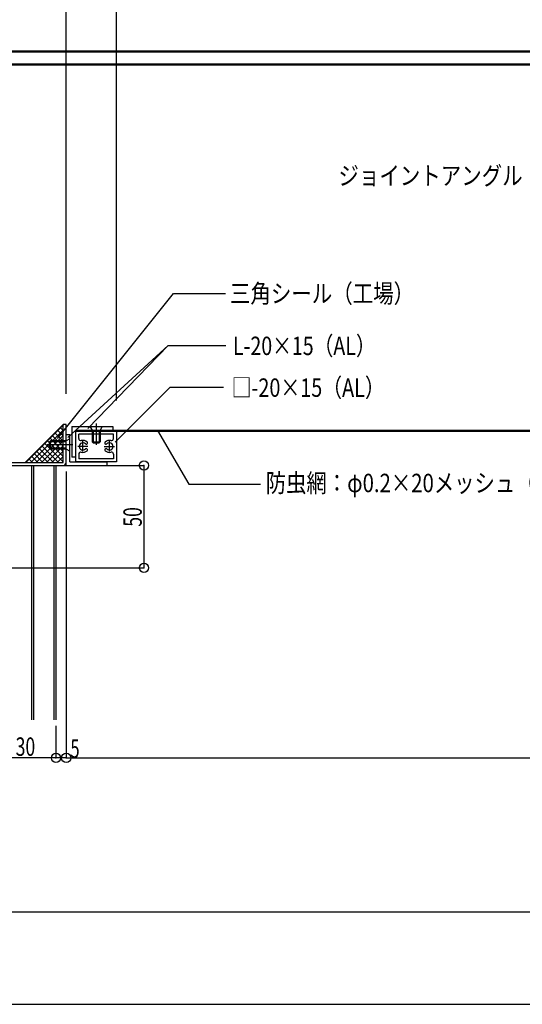
# Model space of a CAD drawing. Extents: x -210 to 210, y -148 to 148.
# Drawn here: x -98 to -16, y -148 to 12 of the extents above; entities that cross this region are included whole.
import ezdxf
from ezdxf.enums import TextEntityAlignment as Align

# ---------------------------------------------------------------- set-up
doc = ezdxf.new("R2010")
doc.units = 0
doc.header["$LTSCALE"] = 10
doc.header["$PDMODE"] = 32
doc.header["$PDSIZE"] = 1.5
doc.linetypes.add('DOT', pattern=[0.1125, 0.0625, -0.05])
for name, color, linetype in [('St', 127, 'CONTINUOUS'), ('その他部品等', 128, 'CONTINUOUS'), ('ガラス', 48, 'CONTINUOUS'), ('ボルト／ビス', 64, 'CONTINUOUS'), ('別途部材', 96, 'CONTINUOUS'), ('型材断面', 47, 'CONTINUOUS'), ('寸法', 80, 'CONTINUOUS'), ('文字', 79, 'CONTINUOUS'), ('曲げ物', 111, 'CONTINUOUS'), ('通り芯', 15, 'CONTINUOUS'), ('ﾊｯﾁﾝｸﾞ', 95, 'CONTINUOUS')]:
    doc.layers.add(name, color=color, linetype=linetype)
doc.styles.add('TextStyle03', font='MONOTXT', dxfattribs={"height": 1, "bigfont": 'BIGFONT'})

# ---------------------------------------------------------------- blocks, each defined once
blk = doc.blocks.new('*GRP_0001')
at = {"layer": '型材断面', "linetype": 'CONTINUOUS'}
blk.add_line((195, -133.5), (-185, -133.5), dxfattribs=at)
blk = doc.blocks.new('*GRP_0013')
at = {"layer": 'St', "color": 47, "linetype": 'DOT'}
for p, q in [((-115.46316, -28.604233), (-115.96316, -28.882007)), ((-115.83816, -28.812565), (-115.83816, -30.395897)), ((-115.71316, -28.74312), (-115.71316, -30.465343)), ((-115.58816, -28.673675), (-115.58816, -30.534788)), ((-115.46316, -30.604233), (-115.96316, -30.326452))]:
    blk.add_line(p, q, dxfattribs=at)
at = {"layer": '型材断面', "color": 47, "linetype": 'CONTINUOUS'}
for p, q in [((-120.62981, -32.104237), (-120.62981, -27.604233)), ((-120.62981, -27.604233), (-115.46316, -27.604233)), ((-120.12981, -32.604237), (-120.12981, -28.104233)), ((-120.12981, -28.104233), (-115.96316, -28.104233)), ((-115.46316, -27.604233), (-115.46316, -30.937565)), ((-120.62981, -32.104237), (-128.963145, -32.104237)), ((-128.963145, -60.770897), (-128.963145, -32.104237)), ((-120.12981, -32.604237), (-128.463145, -32.604237)), ((-128.463145, -60.270897), (-128.463145, -32.604237)), ((-90.62982, -60.270897), (-90.62982, -54.104233)), ((-90.12982, -60.770897), (-90.12982, -54.104233)), ((-128.963145, -60.770897), (-90.12982, -60.770897)), ((-128.463145, -60.270897), (-90.62982, -60.270897))]:
    blk.add_line(p, q, dxfattribs=at)
at = {"layer": '型材断面', "linetype": 'CONTINUOUS'}
for p, q in [((-115.96316, -30.937565), (-115.96316, -28.104233)), ((-115.96316, -30.937565), (-115.46316, -30.937565)), ((-90.12982, -54.104233), (-90.62982, -54.104233)), ((-128.463145, -58.270897), (-128.963145, -58.270897)), ((-128.838145, -58.270897), (-128.838145, -60.270897)), ((-128.713145, -58.270897), (-128.713145, -60.270897)), ((-128.588145, -58.270897), (-128.588145, -60.270897)), ((-128.463145, -60.270897), (-128.963145, -60.270897))]:
    blk.add_line(p, q, dxfattribs=at)
at = {"layer": '型材断面', "color": 47, "linetype": 'CONTINUOUS'}
for centre, start, end in [((-120.129807, -28.104234), 90, 180), ((-128.463142, -32.604239), 90, 180), ((-120.629807, -32.104239), -90, 0), ((-128.463142, -60.2709), 180, 270), ((-90.629819, -60.2709), 270, 360)]:
    blk.add_arc(centre, 0.5, start, end, dxfattribs=at)
at = {"layer": '型材断面', "linetype": 'CONTINUOUS'}
blk.add_arc((-115.963158, -28.104232), 0.5, 0, 90, dxfattribs=at)
blk = doc.blocks.new('*GRP_0144')
at = {"layer": 'ボルト／ビス', "color": 64, "linetype": 'CONTINUOUS'}
for p, q in [((-89.035308, -57.437565), (-93.236067, -57.437565)), ((-92.696487, -56.770897), (-92.863152, -56.937565)), ((-92.863152, -57.937565), (-92.863152, -56.937565)), ((-90.12982, -56.937565), (-92.863152, -56.937565)), ((-92.696487, -58.10423), (-92.696487, -56.770897)), ((-90.12982, -56.770897), (-92.696487, -56.770897)), ((-89.52982, -56.437565), (-90.12982, -56.770897)), ((-90.12982, -58.10423), (-90.12982, -56.770897)), ((-89.52982, -58.437565), (-89.52982, -56.437565)), ((-92.696487, -58.10423), (-92.863152, -57.937565)), ((-90.12982, -57.937565), (-92.863152, -57.937565)), ((-90.12982, -58.10423), (-92.696487, -58.10423)), ((-89.52982, -58.437565), (-90.12982, -58.10423))]:
    blk.add_line(p, q, dxfattribs=at)
blk = doc.blocks.new('*GRP_0145')
at = {"layer": 'ボルト／ビス', "color": 64, "linetype": 'CONTINUOUS'}
for p, q in [((-86.263148, -54.436457), (-85.929815, -55.036457)), ((-86.263148, -54.436457), (-84.263148, -54.436457)), ((-85.263148, -53.94194), (-85.263148, -57.396125)), ((-84.263148, -54.436457), (-84.59648, -55.036457)), ((-85.929815, -55.036457), (-84.59648, -55.036457)), ((-85.929815, -55.036457), (-85.929815, -56.93644)), ((-85.763148, -55.036457), (-85.763148, -57.103125)), ((-84.763148, -55.036457), (-84.763148, -57.103125)), ((-84.59648, -55.036457), (-84.59648, -56.936457)), ((-85.929815, -56.93644), (-85.763148, -57.103125)), ((-85.929815, -56.93644), (-84.59648, -56.936457)), ((-85.763148, -57.103125), (-84.763148, -57.103125)), ((-84.59648, -56.936457), (-84.763148, -57.103125))]:
    blk.add_line(p, q, dxfattribs=at)
blk = doc.blocks.new('*DIM_0043')
at = {"layer": '寸法', "color": 0, "linetype": 'BYBLOCK'}
for p, q in [((-89.129822, -60.770892), (-77.469523, -60.770892)), ((-77.469523, -60.770892), (-77.469523, -77.437565)), ((-100.796487, -77.437565), (-77.469523, -77.437565))]:
    blk.add_line(p, q, dxfattribs=at)
at = {"layer": '寸法', "color": 0}
for p in [(-77.469523, -60.770892), (-77.469523, -77.437565)]:
    blk.add_point(p, dxfattribs=at)
at = {"layer": '寸法', "color": 0, "linetype": 'CONTINUOUS', "style": 'TextStyle03'}
blk.add_text('50', height=3, rotation=90, dxfattribs=at).set_placement((-77.825, -70.74375), (-77.825, -67.55625), align=Align.FIT)
blk = doc.blocks.new('*DIM_0044')
at = {"layer": '寸法', "color": 0, "linetype": 'BYBLOCK'}
for p, q in [((-101.796487, -103.17806), (-101.796487, -108.379355)), ((-91.796487, -103.17806), (-91.796487, -108.379355)), ((-91.796487, -108.379355), (-101.796487, -108.379355))]:
    blk.add_line(p, q, dxfattribs=at)
at = {"layer": '寸法', "color": 0}
blk.add_point((-101.796487, -108.379355), dxfattribs=at)
at = {"layer": '寸法', "color": 0, "linetype": 'CONTINUOUS', "style": 'TextStyle03'}
blk.add_text('30', height=3, dxfattribs=at).set_placement((-98.36875, -108.05), (-95.18125, -108.05), align=Align.FIT)
blk = doc.blocks.new('*DIM_0048')
at = {"layer": '寸法', "color": 0, "linetype": 'BYBLOCK'}
for p, q in [((-90.129822, -61.770892), (-90.129822, -108.379355)), ((-91.796487, -103.17806), (-91.796487, -108.379355)), ((-90.129822, -108.379355), (-91.796487, -108.379355))]:
    blk.add_line(p, q, dxfattribs=at)
at = {"layer": '寸法', "color": 0}
for p in [(-91.796487, -108.379355), (-90.129822, -108.379355)]:
    blk.add_point(p, dxfattribs=at)
at = {"layer": '寸法', "color": 0, "linetype": 'CONTINUOUS', "style": 'TextStyle03'}
blk.add_text('5', height=3, dxfattribs=at).set_placement((-89.45, -108.375), (-87.95, -108.375), align=Align.FIT)
blk = doc.blocks.new('*DIM_0058')
at = {"layer": '寸法', "color": 0, "linetype": 'BYBLOCK'}
for p in [(90.129847, -107.37936), (-90.129822, -108.379355)]:
    blk.add_line(p, (90.129847, -108.379355), dxfattribs=at)
at = {"layer": '寸法', "color": 0}
for p in [(-90.129822, -108.379355), (90.129847, -108.379355)]:
    blk.add_point(p, dxfattribs=at)
at = {"layer": '寸法', "color": 0, "linetype": 'CONTINUOUS', "style": 'TextStyle03'}
blk.add_text('有効開口寸法', height=3, dxfattribs=at).set_placement((-9.9375, -108.025), (9.9375, -108.025), align=Align.FIT)
blk = doc.blocks.new('*DIM_0141')
at = {"layer": '寸法', "linetype": 'CONTINUOUS'}
for p, q in [((-132.096485, -26.164483), (-132.096485, 88.853023)), ((-90.12982, 88.853023), (-132.096485, 88.853023)), ((-90.12982, -49.104233), (-90.12982, 88.853023))]:
    blk.add_line(p, q, dxfattribs=at)
at = {"layer": '寸法'}
for p in [(-132.096485, 88.853023), (-90.12982, 88.853023)]:
    blk.add_point(p, dxfattribs=at)
at = {"layer": '寸法', "linetype": 'CONTINUOUS', "style": 'TextStyle03'}
blk.add_text('125.9', height=3, dxfattribs=at).set_placement((-115.25, 89.225), (-107, 89.225), align=Align.FIT)
blk = doc.blocks.new('*GRP_0149')
at = {"layer": '寸法', "linetype": 'CONTINUOUS'}
blk.add_lwpolyline([(-91.576768, -56.39948), (-72.67697, -32.76651), (-64.180707, -32.76651)], dxfattribs=at)
blk = doc.blocks.new('*GRP_0150')
at = {"layer": '寸法', "linetype": 'CONTINUOUS'}
blk.add_lwpolyline([(-89.859785, -56.195223), (-73.519433, -41.233425), (-64.108555, -41.233425)], dxfattribs=at)
blk = doc.blocks.new('*GRP_0151')
at = {"layer": '寸法', "linetype": 'CONTINUOUS'}
blk.add_line((-73.519433, -41.233425), (-86.626768, -54.77894), dxfattribs=at)
blk = doc.blocks.new('*GRP_0152')
at = {"layer": '寸法', "linetype": 'CONTINUOUS'}
blk.add_lwpolyline([(-82.176245, -56.99212), (-73.205548, -48.021422), (-64.484573, -48.021422)], dxfattribs=at)
blk = doc.blocks.new('*GRP_0153')
at = {"layer": '寸法', "linetype": 'CONTINUOUS'}
blk.add_lwpolyline([(-75.246805, -55.103125), (-70.151638, -63.843008), (-58.486072, -63.843008)], dxfattribs=at)
blk = doc.blocks.new('*DIM_0169')
at = {"layer": '寸法', "linetype": 'CONTINUOUS'}
for p in [(-90.12982, 88.853023), (-81.92982, -50.16969)]:
    blk.add_line(p, (-81.92982, 88.853023), dxfattribs=at)
at = {"layer": '寸法'}
for p in [(-90.12982, 88.853023), (-81.92982, 88.853023)]:
    blk.add_point(p, dxfattribs=at)
at = {"layer": '寸法', "linetype": 'CONTINUOUS', "style": 'TextStyle03'}
blk.add_text('24.6', height=3, dxfattribs=at).set_placement((-89.33125, 89.225), (-82.76875, 89.225), align=Align.FIT)
blk = doc.blocks.new('*DIM_0170')
at = {"layer": '寸法', "linetype": 'CONTINUOUS'}
for p in [(-81.92982, 88.853023), (81.92982, -50.16969)]:
    blk.add_line(p, (81.92982, 88.853023), dxfattribs=at)
at = {"layer": '寸法'}
blk.add_point((81.92982, 88.853023), dxfattribs=at)
at = {"layer": '寸法', "linetype": 'CONTINUOUS', "style": 'TextStyle03'}
blk.add_text('有効開口', height=3, dxfattribs=at).set_placement((-6.5625, 89.225), (6.5625, 89.225), align=Align.FIT)
blk = doc.blocks.new('*HAT_0012')
at = {"layer": 'ﾊｯﾁﾝｸﾞ'}
for p, q in [((-96.725, -60.3), (-90.65, -54.225)), ((-90.7, -54.175), (-90.65, -54.25)), ((-95.875, -60.3), (-90.65, -55.05)), ((-95.025, -60.3), (-90.65, -55.9)), ((-92.4, -55.875), (-90.65, -57.625)), ((-91.975, -55.45), (-90.65, -56.8)), ((-91.55, -55.025), (-90.65, -55.95)), ((-91.125, -54.6), (-90.65, -55.1)), ((-94.175, -60.3), (-90.65, -56.75)), ((-94.1, -57.575), (-91.375, -60.275)), ((-93.675, -57.15), (-90.65, -60.175)), ((-93.325, -60.3), (-90.65, -57.6)), ((-93.25, -56.725), (-90.65, -59.325)), ((-92.825, -56.3), (-90.65, -58.475)), ((-95.8, -59.275), (-94.775, -60.3)), ((-95.375, -58.85), (-93.925, -60.3)), ((-94.95, -58.425), (-93.075, -60.275)), ((-94.525, -58), (-92.225, -60.275)), ((-92.475, -60.3), (-90.65, -58.45)), ((-91.625, -60.3), (-90.65, -59.3)), ((-96.65, -60.125), (-96.475, -60.3)), ((-96.225, -59.7), (-95.625, -60.3)), ((-90.775, -60.3), (-90.65, -60.15))]:
    blk.add_line(p, q, dxfattribs=at)
blk = doc.blocks.new('*GRP_0146')
at = {"layer": '曲げ物', "linetype": 'CONTINUOUS'}
for p, q in [((-89.52982, -55.770897), (-90.12982, -55.770897)), ((-90.12982, -60.770897), (-90.12982, -55.770897)), ((-89.52982, -60.170897), (-89.52982, -55.770897)), ((-90.12982, -60.770897), (-83.463152, -60.770897)), ((-89.52982, -60.170897), (-83.463152, -60.170897)), ((-83.463152, -60.770897), (-83.463152, -60.170897))]:
    blk.add_line(p, q, dxfattribs=at)
blk = doc.blocks.new('*GRP_0147')
at = {"layer": '曲げ物', "linetype": 'CONTINUOUS'}
for p, q in [((-81.92982, -55.16969), (-88.596487, -55.16979)), ((-88.596487, -55.16979), (-88.59642, -60.17089)), ((-82.42982, -55.669708), (-88.096487, -55.669775)), ((-88.096487, -56.396575), (-88.096487, -55.669775)), ((-82.429805, -56.39649), (-82.42982, -55.669708)), ((-81.92982, -55.16969), (-81.929738, -60.17104)), ((-88.096455, -58.944125), (-88.09642, -59.670875)), ((-82.42977, -58.94404), (-82.429755, -59.67104)), ((-81.929738, -60.17104), (-88.59642, -60.17089)), ((-82.429755, -59.67104), (-88.09642, -59.670875))]:
    blk.add_line(p, q, dxfattribs=at)
at = {"layer": '曲げ物', "color": 111, "linetype": 'CONTINUOUS'}
for p, q in [((-86.59647, -57.670357), (-88.263137, -57.67034)), ((-87.429788, -58.50369), (-87.42977, -56.837007)), ((-83.92977, -57.670308), (-82.263105, -57.67024)), ((-83.096405, -58.503608), (-83.09647, -56.83694))]:
    blk.add_line(p, q, dxfattribs=at)
for centre, radius, start, end in [((-87.763149, -56.396558), 0.333333, 180.00088, 284.665758), ((-87.429795, -57.670331), 0.583333, 44.792309, 315.207314), ((-87.429795, -57.670327), 0.983333, 44.792156, 104.665758), ((-86.873889, -57.118439), 0.2, 224.792155, 299.999633), ((-86.87389, -57.118439), 0.2, -60.000368, 44.792156), ((-83.652359, -57.118388), 0.2, 135.209652, 240.002176), ((-83.096436, -57.670258), 0.983333, 75.33605, 135.209652), ((-83.652359, -57.118388), 0.2, 240.002176, 315.209654), ((-83.096436, -57.670263), 0.583333, 224.794494, 495.2095), ((-82.763122, -56.396479), 0.333333, 255.33605, 360.000928), ((-87.76311, -58.94411), 0.333333, 75.336002, 180.00088), ((-87.429795, -57.670331), 0.983333, 255.336002, 315.207312), ((-86.873895, -58.222224), 0.2, 59.999836, 135.207314), ((-86.873895, -58.222224), 0.2, -44.792688, 59.999836), ((-83.652319, -58.222173), 0.2, 120.001972, 224.794496), ((-83.096436, -57.670263), 0.983333, 224.794496, 284.665806), ((-83.652319, -58.222173), 0.2, 44.794494, 120.001972), ((-82.763081, -58.944031), 0.333333, 0.000928, 104.665806)]:
    blk.add_arc(centre, radius, start, end, dxfattribs=at)
blk = doc.blocks.new('*GRP_0148')
at = {"layer": '曲げ物', "linetype": 'CONTINUOUS'}
for p, q in [((-89.196487, -54.436457), (-82.52982, -54.436457)), ((-89.196487, -54.436457), (-89.196487, -59.436457)), ((-82.52982, -54.436457), (-82.52982, -55.036457)), ((-88.596487, -55.036457), (-82.52982, -55.036457)), ((-88.596487, -55.036457), (-88.596487, -59.436457)), ((-88.596487, -59.436457), (-89.196487, -59.436457))]:
    blk.add_line(p, q, dxfattribs=at)

msp = doc.modelspace()

# ---------------------------------------------------------------- linework, layer by layer
at = {"layer": 'その他部品等', "linetype": 'CONTINUOUS'}
msp.add_line((-90.62982, -54.104233), (-96.796485, -60.270897), dxfattribs=at)
at = {"layer": 'ガラス', "linetype": 'CONTINUOUS'}
for p, q in [((-6.73181, 6.662437), (-105.963152, 6.662437)), ((-6.73181, 6.49577), (-105.963152, 6.49577)), ((-6.73181, 4.562437), (-105.963152, 4.562437)), ((-6.73181, 4.39577), (-105.963152, 4.39577))]:
    msp.add_line(p, q, dxfattribs=at)
at = {"layer": '別途部材', "linetype": 'CONTINUOUS'}
for p, q in [((-88.59649, -55.036457), (0, -55.036457)), ((-88.596487, -55.103125), (0, -55.103125)), ((-88.596487, -55.16979), (0, -55.16979))]:
    msp.add_line(p, q, dxfattribs=at)
at = {"layer": '型材断面', "linetype": 'CONTINUOUS'}
for p, q in [((-95.796487, -60.770897), (-95.796487, -102.17806)), ((-95.463152, -60.770897), (-95.463152, -102.17806)), ((-92.12982, -60.770897), (-92.12982, -102.17806)), ((-91.796487, -60.770897), (-91.796487, -102.17806))]:
    msp.add_line(p, q, dxfattribs=at)
at = {"layer": '通り芯', "linetype": 'CONTINUOUS'}
msp.add_lwpolyline([(-210, -148.5), (210, -148.5), (210, 148.5), (-210, 148.5)], close=True, dxfattribs=at)

# ---------------------------------------------------------------- block references
at = {"layer": 'ボルト／ビス', "color": 64, "linetype": 'CONTINUOUS'}
for name in ['*GRP_0145', '*GRP_0144']:
    msp.add_blockref(name, (0, 0), dxfattribs=at)
at = {"layer": '型材断面', "linetype": 'CONTINUOUS'}
for name in ['*GRP_0001', '*GRP_0013']:
    msp.add_blockref(name, (0, 0), dxfattribs=at)
at = {"layer": '寸法', "linetype": 'CONTINUOUS'}
for name in ['*DIM_0141', '*DIM_0169', '*DIM_0170', '*GRP_0149', '*GRP_0150', '*GRP_0151', '*GRP_0152', '*GRP_0153', '*DIM_0043', '*DIM_0048', '*DIM_0044', '*DIM_0058']:
    msp.add_blockref(name, (0, 0), dxfattribs=at)
at = {"layer": '曲げ物', "linetype": 'CONTINUOUS'}
for name in ['*GRP_0148', '*GRP_0146', '*GRP_0147']:
    msp.add_blockref(name, (0, 0), dxfattribs=at)
at = {"layer": 'ﾊｯﾁﾝｸﾞ'}
msp.add_blockref('*HAT_0012', (0, 0), dxfattribs=at)

# ---------------------------------------------------------------- texts
at = {"layer": '文字', "linetype": 'CONTINUOUS', "style": 'TextStyle03'}
for s, p, p2 in [('ジョイントアングル', (-45.775, -15.1), (-15.775, -15.1)), ('三角シール（工場）', (-63.45, -34.275), (-33.45, -34.275)), ('L-20×15（AL）', (-62.975, -42.8), (-39.725, -42.8)), ('□-20×15（AL）', (-63.175, -49.6), (-38.2375, -49.6)), ('防虫網：φ0.2×20メッシュ（SUS）', (-57.625, -65.125), (-4, -65.125))]:
    msp.add_text(s, height=3, dxfattribs=at).set_placement(p, p2, align=Align.FIT)

doc.saveas('drawing.dxf')
